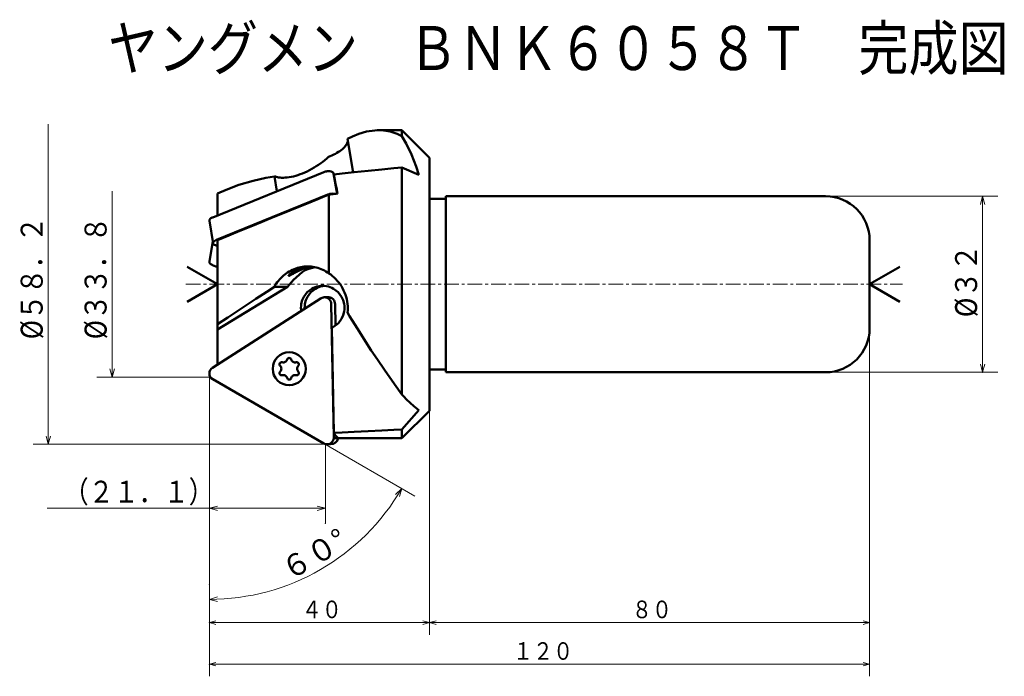
# Model space of a CAD drawing. Units: millimetres. Extents: x 8 to 187, y -4 to 115.
import ezdxf

# ---------------------------------------------------------------- set-up
doc = ezdxf.new("R2010")
doc.units = ezdxf.units.MM
doc.header["$LTSCALE"] = 2.13318
doc.linetypes.add('CENTER', pattern=[2, 1.25, -0.25, 0.25, -0.25])
doc.linetypes.add('PHANTOM', pattern=[2.5, 1.25, -0.25, 0.25, -0.25, 0.25, -0.25])
doc.layers.add('001', color=7, linetype='Continuous')
doc.styles.get("Standard").update_dxf_attribs({"font": 'TXT', "bigfont": 'BIGFONT'})
doc.dimstyles.get("Standard").update_dxf_attribs({"dimtxt": 4, "dimasz": 1.5, "dimexe": 2.75, "dimexo": 0, "dimgap": 1, "dimtad": 1, "dimdec": 1, "dimdsep": 46, "dimtxsty": 'Standard', "dimcen": 0.09, "dimadec": 1, "dimazin": 2, "dimtfac": 0.8, "dimtdec": 4, "dimtmove": 0, "dimatfit": 3, "dimfxl": 1, "dimtolj": 1, "dimtzin": 0, "dimarcsym": 0})

# ---------------------------------------------------------------- blocks, each defined once
blk = doc.blocks.new('*D1')
at = {"layer": '001', "lineweight": 9}
for p, q in [((42.499013, 50.995762), (42.499013, 3.60847)), ((82.498989, 44.325382), (82.498989, 3.60847)), ((82.498989, 5.80847), (42.499013, 5.80847))]:
    blk.add_line(p, q, dxfattribs=at)
for points in [[(43.699013, 5.486931), (42.499013, 5.80847), (43.699013, 6.130009)], [(81.298989, 6.130009), (82.498989, 5.80847), (81.298989, 5.486931)]]:
    blk.add_lwpolyline(points, dxfattribs=at)
for p in [(42.499013, 50.995762), (82.498989, 44.325382), (42.499013, 5.80847)]:
    blk.add_point(p, dxfattribs=at)
at = {"layer": '001', "lineweight": 30, "width": 0.833333}
blk.add_text('４０', height=3.2, dxfattribs=at).set_placement((59.299001, 6.60847))
blk = doc.blocks.new('*D2')
at = {"layer": '001', "lineweight": 9}
for p, q in [((162.498989, 59.325382), (162.498989, 3.60847)), ((82.498989, 44.325382), (82.498989, 3.60847)), ((162.498989, 5.80847), (82.498989, 5.80847))]:
    blk.add_line(p, q, dxfattribs=at)
for points in [[(83.698989, 5.486931), (82.498989, 5.80847), (83.698989, 6.130009)], [(161.298989, 6.130009), (162.498989, 5.80847), (161.298989, 5.486931)]]:
    blk.add_lwpolyline(points, dxfattribs=at)
for p in [(162.498989, 59.325382), (82.498989, 44.325382), (82.498989, 5.80847)]:
    blk.add_point(p, dxfattribs=at)
at = {"layer": '001', "lineweight": 30, "width": 0.833333}
blk.add_text('８０', height=3.2, dxfattribs=at).set_placement((119.298989, 6.60847))
blk = doc.blocks.new('*D3')
at = {"layer": '001', "lineweight": 9}
for p, q in [((162.498989, 59.325382), (162.498989, -3.954181)), ((42.499013, 50.995762), (42.499013, -3.954181)), ((162.498989, -1.754181), (42.499013, -1.754181))]:
    blk.add_line(p, q, dxfattribs=at)
for points in [[(43.699013, -2.07572), (42.499013, -1.754181), (43.699013, -1.432642)], [(161.298989, -1.432642), (162.498989, -1.754181), (161.298989, -2.07572)]]:
    blk.add_lwpolyline(points, dxfattribs=at)
for p in [(162.498989, 59.325382), (42.499013, 50.995762), (42.499013, -1.754181)]:
    blk.add_point(p, dxfattribs=at)
at = {"layer": '001', "lineweight": 30, "width": 0.833333}
blk.add_text('１２０', height=3.2, dxfattribs=at).set_placement((97.699001, -0.954181))
blk = doc.blocks.new('*D4')
at = {"layer": '001', "lineweight": 9}
for p, q in [((154.498989, 83.325382), (185.786393, 83.325382)), ((183.036393, 83.325382), (183.036393, 51.325382)), ((154.498989, 51.325382), (185.786393, 51.325382))]:
    blk.add_line(p, q, dxfattribs=at)
for points in [[(182.634469, 81.825382), (183.036393, 83.325382), (183.438316, 81.825382)], [(183.438316, 52.825382), (183.036393, 51.325382), (182.634469, 52.825382)]]:
    blk.add_lwpolyline(points, dxfattribs=at)
for p in [(154.498989, 83.325382), (154.498989, 51.325382), (183.036393, 51.325382)]:
    blk.add_point(p, dxfattribs=at)
at = {"layer": '001', "lineweight": 30, "width": 0.882353}
blk.add_text('%%c３２', height=4, rotation=90.000003, dxfattribs=at).set_placement((182.036393, 61.325382))
blk = doc.blocks.new('*D5')
at = {"layer": '001', "lineweight": 9}
blk.add_line((63.316053, 38.385557), (79.841947, 28.827577), dxfattribs=at)
for points in [[(76.342327, 29.127739), (77.461422, 30.204386), (77.030581, 28.712435)], [(44.006217, 9.662536), (42.499013, 10.036538), (43.991291, 10.466245)]]:
    blk.add_lwpolyline(points, dxfattribs=at)
blk.add_arc((42.499013, 50.425382), 40.388844, 270, 329.956461, dxfattribs=at)
for p in [(42.499013, 50.425382), (42.499013, 50.425382), (63.316053, 38.385557), (42.499013, 12.786538)]:
    blk.add_point(p, dxfattribs=at)
at = {"layer": '001', "lineweight": 30, "width": 0.978261}
blk.add_text('６０%%d', height=4, rotation=29.97823, dxfattribs=at).set_placement((56.983181, 13.308136))
blk = doc.blocks.new('*D6')
at = {"layer": '001', "lineweight": 9}
for p, q in [((63.592998, 38.225382), (63.592998, 23.855893)), ((42.499013, 26.605893), (13.021033, 26.605893)), ((42.499013, 26.605893), (63.592998, 26.605893))]:
    blk.add_line(p, q, dxfattribs=at)
for points in [[(43.999013, 26.203969), (42.499013, 26.605893), (43.999013, 27.007817)], [(62.092998, 27.007817), (63.592998, 26.605893), (62.092998, 26.203969)]]:
    blk.add_lwpolyline(points, dxfattribs=at)
for p in [(63.592998, 26.605893), (63.592998, 23.855893), (42.499013, -1.754181)]:
    blk.add_point(p, dxfattribs=at)
at = {"layer": '001', "lineweight": 30, "width": 0.833333}
blk.add_text('（２１．１）', height=4, dxfattribs=at).set_placement((16.021033, 27.605893))

msp = doc.modelspace()

# ---------------------------------------------------------------- linework, layer by layer
at = {"layer": '001', "lineweight": 9}
for p, q in [((13.218314, 96.425382), (13.218314, 38.225382)), ((24.831427, 50.425382), (24.831427, 84.225382))]:
    msp.add_line(p, q, dxfattribs=at)
at = {"layer": '001', "lineweight": 50}
for p, q in [((77.498989, 95.325382), (73.264466, 95.325382)), ((77.498989, 95.325382), (77.498989, 94.271846)), ((82.498989, 90.325382), (77.498989, 95.325382)), ((67.625108, 93.740375), (68.662029, 87.659132)), ((82.498989, 90.325382), (82.498989, 44.325382)), ((43.112348, 79.484133), (63.325159, 87.709504)), ((77.498989, 88.577575), (77.498989, 47.263063)), ((80.603961, 87.221174), (77.498989, 88.577575)), ((54.788263, 84.235513), (54.326318, 86.944691)), ((65.706972, 83.793327), (65.081877, 87.459327)), ((65.117123, 87.280907), (65.11625, 87.257741)), ((43.807703, 75.406074), (64.020514, 83.631446)), ((43.998989, 79.844941), (43.998989, 83.839913)), ((64.231551, 83.615713), (64.231551, 69.30567)), ((85.498989, 82.825382), (82.498989, 82.825382)), ((154.498989, 83.325382), (85.498989, 83.325382)), ((85.498989, 83.325382), (85.498989, 51.325382)), ((42.503213, 78.830551), (43.198568, 74.752492)), ((43.998989, 52.752487), (43.998989, 75.369983)), ((162.498989, 59.325382), (162.498989, 75.325382)), ((43.13316, 75.136088), (42.503213, 71.441625)), ((43.998989, 74.321196), (43.768377, 74.362005)), ((43.998989, 67.325382), (38.487888, 70.507218)), ((43.998989, 70.40386), (43.073022, 70.804548)), ((162.498989, 67.325382), (168.010091, 70.507218)), ((43.998989, 67.325382), (38.487888, 64.143546)), ((56.714198, 66.869545), (43.998989, 59.117315)), ((56.714198, 66.869545), (54.326318, 66.869545)), ((162.498989, 67.325382), (168.010091, 64.143546)), ((43.061246, 52.153713), (62.844231, 64.785678)), ((64.152704, 64.958113), (63.457349, 64.958113)), ((65.104895, 39.44012), (64.644258, 63.781064)), ((65.414752, 59.81059), (65.339613, 63.781064)), ((65.117123, 40.337835), (64.755949, 59.422981)), ((82.498989, 51.825382), (85.498989, 51.825382)), ((154.498989, 51.325382), (85.498989, 51.325382)), ((63.316053, 38.385557), (43.106917, 50.073792)), ((80.603961, 44.418322), (77.498989, 40.911372)), ((77.498989, 39.325382), (82.498989, 44.325382)), ((65.918799, 39.325382), (65.799467, 39.481504)), ((77.498989, 40.911372), (77.498989, 39.325382)), ((64.540632, 38.225382), (63.89895, 38.225382)), ((65.074118, 39.325382), (77.498989, 39.325382))]:
    msp.add_line(p, q, dxfattribs=at)
at = {"layer": '001', "linetype": 'CENTER', "lineweight": 9}
msp.add_line((38.238847, 67.325382), (168.490136, 67.325382), dxfattribs=at)
at = {"layer": '001', "linetype": 'PHANTOM', "lineweight": 9}
for p, q in [((42.499013, 50.425382), (42.499013, 51.13359)), ((42.499013, 50.425382), (43.013662, 50.127728)), ((63.316053, 38.385557), (63.592998, 38.225382)), ((63.592998, 38.225382), (63.89895, 38.225382))]:
    msp.add_line(p, q, dxfattribs=at)
at = {"layer": '001', "lineweight": 50}
for points in [[(73.264466, 95.325382), (72.99173, 95.319101), (72.60414, 95.302431), (71.088416, 95.118565), (69.69806, 94.680573), (68.494039, 94.164013), (67.625108, 93.740375)], [(77.498989, 94.271846), (76.661805, 94.656386), (75.390824, 95.07422), (74.137331, 95.27825), (73.264466, 95.325382)], [(67.653359, 93.592791), (67.653246, 93.446008), (67.641569, 93.300735), (67.600988, 93.130321), (67.53705, 92.965835), (67.445593, 92.785849), (67.338747, 92.615227), (67.202214, 92.43271), (67.05264, 92.260371), (66.871023, 92.075567), (66.679291, 91.901402), (66.456568, 91.71928), (66.225176, 91.548246), (65.964581, 91.373464), (65.696715, 91.210049), (65.399812, 91.044929), (65.096779, 90.891279), (64.769262, 90.740101), (64.436223, 90.601679), (64.334007, 90.562142), (64.231551, 90.523228)], [(80.603961, 87.221174), (80.094194, 88.741411), (79.232103, 90.916698), (78.248999, 92.931413), (77.498989, 94.271846)], [(64.231551, 90.523228), (63.871536, 90.213065), (63.506614, 89.90887), (63.126823, 89.610719), (62.73856, 89.323519), (62.343345, 89.046454), (61.940901, 88.780088), (61.534028, 88.527274), (61.119958, 88.286387), (60.704394, 88.060616), (60.282212, 87.847482), (59.86558, 87.653257), (59.442725, 87.473007), (59.027046, 87.312841), (58.605852, 87.167789), (58.197598, 87.043807), (57.784885, 86.935568), (57.393469, 86.849499), (56.998734, 86.780461), (56.64695, 86.73516), (56.293452, 86.705814), (55.966508, 86.693949), (55.639444, 86.698525), (55.345391, 86.718412), (55.052824, 86.754754), (54.85844, 86.789418), (54.666567, 86.835049), (54.495631, 86.887015), (54.326318, 86.944691)], [(65.081877, 87.459327), (65.069854, 87.501759), (65.046581, 87.557867), (65.014358, 87.607695), (64.976415, 87.647285), (64.927297, 87.688024), (64.87351, 87.724863), (64.647415, 87.821387), (64.404011, 87.865203), (64.205286, 87.876443), (64.00611, 87.868879), (63.901372, 87.857673), (63.799181, 87.842743), (63.700289, 87.824433), (63.595284, 87.798828), (63.438481, 87.750327), (63.325159, 87.709504)], [(77.498989, 88.577575), (76.016434, 88.42582), (73.849788, 88.202414), (71.341292, 87.941314), (68.805319, 87.674155), (66.615384, 87.441309), (65.117123, 87.280907)], [(54.326318, 86.944691), (52.749014, 86.646573), (50.462619, 86.130185), (47.860585, 85.380715), (45.546667, 84.521254), (43.998989, 83.839913)], [(65.799467, 83.804433), (65.662942, 84.536033), (65.457489, 85.604154), (65.257752, 86.600199), (65.117123, 87.280907)], [(64.231551, 83.615713), (62.204943, 82.794737), (60.178475, 81.973416), (58.152289, 81.151404), (56.126525, 80.328355), (54.101325, 79.503924), (52.080016, 78.679203), (50.059268, 77.853103), (48.038941, 77.02597), (46.018895, 76.198149), (43.998989, 75.369983)], [(65.320998, 83.746946), (65.229049, 83.766342), (65.099366, 83.787145), (64.891648, 83.801245), (64.701465, 83.790821), (64.597677, 83.779313), (64.494536, 83.764685), (64.395385, 83.746457), (64.290639, 83.72077), (64.133915, 83.672243), (64.020514, 83.631446)], [(65.799467, 83.804433), (65.481048, 83.766183), (65.015675, 83.710215), (64.550099, 83.65413), (64.231551, 83.615713)], [(43.112348, 79.484133), (43.069318, 79.465681), (43.008273, 79.438129), (42.780435, 79.310773), (42.61181, 79.150133), (42.573703, 79.097734), (42.540429, 79.042837), (42.517654, 78.99287), (42.503859, 78.93522), (42.500512, 78.874577), (42.503213, 78.830551)], [(43.807703, 75.406074), (43.764674, 75.387622), (43.703629, 75.360071), (43.47579, 75.232714), (43.307165, 75.072075), (43.269059, 75.019675), (43.235784, 74.964779), (43.213009, 74.914812), (43.199214, 74.857161), (43.195867, 74.796518), (43.198568, 74.752492)], [(43.198568, 74.752492), (43.210536, 74.710068), (43.233864, 74.653952), (43.266395, 74.604082), (43.30403, 74.564534), (43.351738, 74.523989), (43.406935, 74.486956), (43.608587, 74.40265), (43.768377, 74.362005)], [(42.503213, 71.441625), (42.500513, 71.397599), (42.503859, 71.336956), (42.517649, 71.279311), (42.540429, 71.229339), (42.573727, 71.174418), (42.61181, 71.122043), (42.779734, 70.962116), (43.008273, 70.834047), (43.046409, 70.81645), (43.073022, 70.804548)], [(60.37938, 70.557769), (60.2307, 70.55535), (60.082083, 70.550955), (59.761682, 70.52899), (59.442725, 70.490385), (59.131434, 70.437654), (58.823007, 70.370426), (58.515196, 70.287774), (58.211657, 70.190528), (57.900283, 70.073908), (57.594966, 69.942236), (57.293066, 69.794244), (56.998734, 69.631736), (56.731763, 69.467549), (56.472413, 69.291576), (56.218714, 69.102403), (55.973687, 68.902108), (55.728355, 68.682264), (55.493467, 68.451329), (55.267622, 68.2078), (55.052824, 67.954367), (54.853938, 67.697788), (54.667914, 67.431964), (54.49318, 67.153286), (54.326318, 66.869545)], [(61.7086, 70.423928), (61.223579, 70.303626), (60.566404, 70.105464), (59.9444, 69.861772), (59.394266, 69.552959), (57.770888, 68.151098), (56.714198, 66.869545)], [(56.888416, 68.851549), (56.891972, 68.871277), (56.896994, 68.890423), (56.9192, 68.932593), (56.949856, 68.9708), (56.998722, 69.026257), (57.048801, 69.079316), (57.122703, 69.149719), (57.200232, 69.216825), (57.287875, 69.28786), (57.377469, 69.356154), (57.485304, 69.433196), (57.595491, 69.506946), (57.717494, 69.583626), (57.841597, 69.656823), (57.979369, 69.73294), (58.119234, 69.805158), (58.269432, 69.877507), (58.421568, 69.945687), (58.581694, 70.012269), (58.743561, 70.074505), (58.907156, 70.132518), (59.072185, 70.186318), (59.237049, 70.235555), (59.403057, 70.280776), (59.559819, 70.319625), (59.71739, 70.355052), (59.865047, 70.385065), (60.013264, 70.412143), (60.143166, 70.433415), (60.273407, 70.452592), (60.384505, 70.467286), (60.495804, 70.48009), (60.583208, 70.488697), (60.670725, 70.49683), (60.731908, 70.502218), (60.793162, 70.504978), (60.830305, 70.504429), (60.867465, 70.502869)], [(60.867465, 70.502869), (60.828837, 70.490989), (60.790014, 70.47986), (60.716877, 70.462326), (60.643275, 70.446546), (60.55984, 70.42732), (60.476738, 70.406762), (60.367457, 70.378697), (60.258498, 70.349404), (60.154506, 70.31988), (60.050919, 70.288961), (59.930456, 70.251219), (59.810551, 70.211743), (59.682727, 70.167545), (59.555578, 70.121437), (59.416732, 70.068678), (59.278724, 70.013763), (59.155041, 69.962468), (59.032035, 69.909567), (58.907197, 69.853993), (58.783111, 69.796767), (58.734693, 69.773898), (58.686339, 69.750897)], [(64.231551, 69.30567), (63.967984, 69.482349), (63.699538, 69.651061), (63.425565, 69.803808), (63.14398, 69.942453), (62.85038, 70.070583), (62.551146, 70.184726), (62.248271, 70.283641), (61.940901, 70.367557), (61.639456, 70.434371), (61.335181, 70.487124), (61.028446, 70.525805), (60.720275, 70.548829), (60.549879, 70.554636), (60.37938, 70.557769)], [(58.686339, 69.750897), (58.520419, 69.669093), (58.355269, 69.58582), (58.198939, 69.50394), (58.043691, 69.419901), (57.880727, 69.329482), (57.718542, 69.238086), (57.576727, 69.157527), (57.43474, 69.07599), (57.321044, 69.01066), (57.206986, 68.949455), (57.12036, 68.907572), (57.030547, 68.863179), (56.983445, 68.840536), (56.936281, 68.833176), (56.91225, 68.840133), (56.888416, 68.851549)], [(67.625108, 62.160655), (67.647504, 62.526965), (67.658895, 62.893479), (67.647176, 63.321646), (67.609608, 63.748679), (67.54902, 64.176092), (67.465692, 64.599506), (67.359077, 65.017592), (67.229171, 65.429078), (67.078844, 65.826255), (66.906906, 66.214553), (66.713256, 66.594475), (66.499191, 66.963313), (66.265945, 67.318879), (66.013159, 67.66072), (65.754243, 67.972733), (65.479291, 68.270939), (65.18862, 68.555555), (64.882097, 68.822487), (64.561091, 69.069462), (64.231551, 69.30567)], [(54.326318, 66.869545), (52.942031, 65.971634), (50.922037, 64.654411), (48.589361, 63.119701), (45.859616, 61.300076), (43.998989, 60.044462)], [(63.104037, 67.057769), (62.813975, 67.042539), (62.416896, 66.997), (62.064906, 66.921421), (61.750633, 66.816539), (61.436235, 66.683013), (61.125493, 66.521871), (60.302574, 65.889316), (59.677098, 65.057769), (59.386967, 64.412277), (59.207065, 63.752362), (59.159611, 63.424281), (59.146948, 63.057769), (59.161027, 62.752957), (59.180962, 62.534437)], [(63.437107, 67.043574), (63.289506, 67.026886), (63.083035, 66.997), (62.726969, 66.919832), (62.416772, 66.816539), (62.103577, 66.683392), (61.791631, 66.521871), (60.967913, 65.890893), (60.343236, 65.057769), (60.052193, 64.407155), (59.873204, 63.752362), (59.827338, 63.431955), (59.813087, 63.057769), (59.81384, 62.987534), (59.81484, 62.938714)], [(64.755949, 59.422981), (64.891305, 59.490532), (65.082582, 59.593667), (65.961048, 60.258895), (66.530977, 61.057769), (66.814835, 61.687183), (67.00101, 62.363176), (67.046885, 62.709672), (67.061127, 63.057769), (67.045875, 63.406141), (67.00101, 63.752362), (66.822857, 64.424534), (66.530977, 65.057769), (65.904805, 65.884442), (65.082582, 66.521871), (64.771876, 66.683267), (64.457442, 66.816539), (64.143159, 66.921354), (63.791179, 66.997), (63.394102, 67.042552), (63.104037, 67.057769)], [(63.457349, 64.958113), (63.370639, 64.953746), (63.251206, 64.939882), (63.144061, 64.916195), (63.051327, 64.885744), (62.962902, 64.849544), (62.863785, 64.797343), (62.852205, 64.790478), (62.844231, 64.785678)], [(64.644258, 63.781064), (64.639225, 63.858211), (64.62644, 63.966491), (64.572717, 64.180449), (64.485431, 64.358113), (64.297689, 64.601221), (64.050912, 64.797343), (63.957695, 64.846017), (63.86337, 64.885744), (63.769087, 64.917122), (63.663491, 64.939882), (63.544368, 64.953561), (63.457349, 64.958113)], [(65.339613, 63.781064), (65.33458, 63.858211), (65.321795, 63.966491), (65.268073, 64.180449), (65.180786, 64.358113), (64.993044, 64.601221), (64.746267, 64.797343), (64.65305, 64.846017), (64.558725, 64.885744), (64.464442, 64.917122), (64.358846, 64.939882), (64.239723, 64.953561), (64.152704, 64.958113)], [(67.625108, 62.160655), (67.999072, 61.551867), (68.53458, 60.682975), (69.776773, 58.678543), (70.879599, 56.926922), (71.938664, 55.287256), (73.049578, 53.618692), (74.307947, 51.780372), (76.143042, 49.158386), (77.498989, 47.263063)], [(77.498989, 47.263063), (77.83662, 46.90424), (78.339005, 46.388376), (79.647448, 45.176148), (80.603961, 44.418322)], [(65.117123, 40.337835), (66.615659, 40.400249), (68.805691, 40.494675), (71.341292, 40.608958), (73.850165, 40.728366), (76.01672, 40.835706), (77.498989, 40.911372)], [(65.117123, 40.337835), (65.266895, 40.081604), (65.524453, 39.736695), (65.682024, 39.579228), (65.799467, 39.481504)]]:
    msp.add_lwpolyline(points, dxfattribs=at)
at = {"layer": '001', "lineweight": 9}
for points in [[(25.233351, 51.925382), (24.831427, 50.425382), (24.429503, 51.925382)], [(42.499013, 50.425382), (24.831427, 50.425382), (22.081427, 50.425382)], [(13.620238, 39.725382), (13.218314, 38.225382), (12.81639, 39.725382)], [(63.592998, 38.225382), (13.218314, 38.225382), (10.468314, 38.225382)]]:
    msp.add_lwpolyline(points, dxfattribs=at)
at = {"layer": '001', "lineweight": 50}
msp.add_circle((57.014146, 51.961693), 3, dxfattribs=at)
for centre, radius, start, end in [((154.498989, 75.325382), 8, 0, 90), ((154.498989, 59.325382), 8, 270, 0), ((57.014146, 53.541693), 0.395, 13.633617, 166.366383), ((43.716423, 51.127638), 1.21741, 122.55932, 239.956461), ((55.645826, 52.751693), 0.395, 73.633617, 226.366383), ((54.892635, 51.961693), 0.696511, 313.633617, 46.366383), ((55.953391, 53.798976), 0.696511, 253.633617, 346.366383), ((58.074902, 53.798976), 0.696511, 193.633617, 286.366383), ((58.382466, 52.751693), 0.395, 313.633617, 106.366383), ((59.135658, 51.961693), 0.696511, 133.633617, 226.366383), ((55.645826, 51.171693), 0.395, 133.633617, 286.366383), ((55.953391, 50.124411), 0.696511, 13.633617, 106.366383), ((57.014146, 50.381693), 0.395, 193.633617, 346.366383), ((58.074902, 50.124411), 0.696511, 73.633617, 166.366383), ((58.382466, 51.171693), 0.395, 253.633617, 46.366383), ((63.912928, 39.417563), 1.19218, 239.956461, 1.084156), ((64.540632, 39.63872), 1.413338, 270, 347.191059)]:
    msp.add_arc(centre, radius, start, end, dxfattribs=at)

# ---------------------------------------------------------------- texts
at = {"layer": '001', "lineweight": 30, "width": 0.833333}
msp.add_text('ヤングメン\u3000ＢＮＫ６０５８Ｔ\u3000完成図', height=8, dxfattribs=at).set_placement((24.042688, 106.258053))
at = {"layer": '001', "lineweight": 30, "width": 0.862069}
for s, p in [('%%c５８．２', (12.218314, 57.325382)), ('%%c３３．８', (23.831427, 57.325382))]:
    msp.add_text(s, height=4, rotation=90.000003, dxfattribs=at).set_placement(p)

# ---------------------------------------------------------------- dimensions: what is measured, and where the dimension line sits
at = {"layer": '001', "lineweight": 9}
for base, p1, p2, angle, picture, middle in [((183.036393, 51.325382), (154.498989, 83.325382), (154.498989, 51.325382), 270, '*D4', (180.036392, 67.325382)), ((42.499013, -1.754181), (162.498989, 59.325382), (42.499013, 50.995762), 180, '*D3', (102.499001, 0.645819)), ((82.498989, 5.80847), (162.498989, 59.325382), (82.498989, 44.325382), 180, '*D2', (122.498989, 8.20847)), ((42.499013, 5.80847), (82.498989, 44.325382), (42.499013, 50.995762), 180, '*D1', (62.499001, 8.20847))]:
    dim = msp.add_linear_dim(base=base, p1=p1, p2=p2, angle=angle, dimstyle='Standard', dxfattribs=at)
    dim.commit()
    dim.dimension.update_dxf_attribs({"geometry": picture, "text_midpoint": middle, "dimtype": 160})
dim = msp.add_angular_dim_2l(base=(62.680144, 15.439946), line1=((63.316053, 38.385557), (42.499013, 50.425382)), line2=((42.499013, 12.786538), (42.499013, 50.425382)), dimstyle='Standard', dxfattribs=at)
dim.commit()
dim.dimension.update_dxf_attribs({"geometry": '*D5', "text_midpoint": (61.181131, 18.038592)})
dim = msp.add_linear_dim(base=(63.592998, 26.605893), p1=(42.499013, -1.754181), p2=(63.592998, 23.855893), dimstyle='Standard', dxfattribs=at)
dim.commit()
dim.dimension.update_dxf_attribs({"geometry": '*D6', "text_midpoint": (28.021033, 29.605893), "dimtype": 160})

doc.saveas('drawing.dxf')
